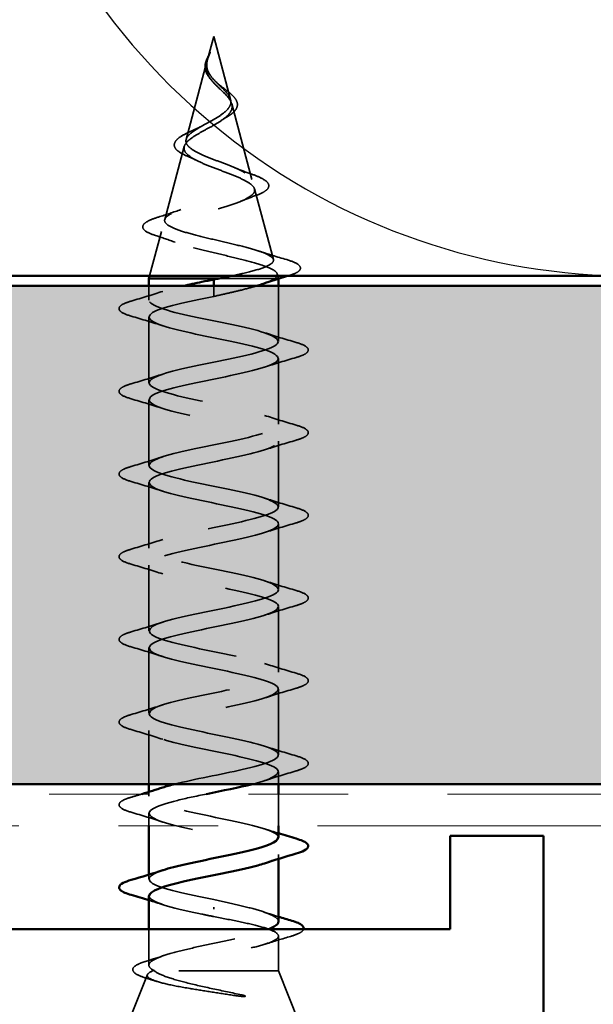
# Model space of a CAD drawing. Units: inches. Extents: x 0.6 to 33.4, y 0.6 to 21.4.
# Drawn here: x 13.8 to 14.4, y 13.4 to 14.4 of the extents above; entities that cross this region are included whole.
import ezdxf

# ---------------------------------------------------------------- set-up
doc = ezdxf.new("R2010")
doc.units = ezdxf.units.IN
doc.header["$LTSCALE"] = 2
doc.header["$MEASUREMENT"] = 0
doc.linetypes.add('DASHED', pattern=[0.2067, 0.1654, -0.0413])
doc.linetypes.add('DOUBLE_DASH_CHAIN', pattern=[1.2403, 0.6614, -0.0827, 0.1654, -0.0827, 0.1654, -0.0827])
for name, color, linetype, lineweight in [('Hatch (ANSI)', 7, 'Continuous', 18), ('Hidden (ANSI)', 7, 'DASHED', 35), ('Sketch Geometry (ANSI)', 7, 'Continuous', 25), ('Symbol (ANSI)', 7, 'Continuous', 25), ('Visible (ANSI)', 7, 'Continuous', 50)]:
    doc.layers.add(name, color=color, linetype=linetype, lineweight=lineweight)
doc.styles.add('Note Text (ANSI)', font='tahoma.ttf')
doc.dimstyles.new('Default (ANSI)$7', dxfattribs={"dimscale": 2, "dimtxt": 0.12, "dimasz": 0.098425, "dimexe": 0.125, "dimexo": 0.0625, "dimgap": 0.031496, "dimtad": 0, "dimtih": 1, "dimtoh": 1, "dimrnd": 1e-08, "dimzin": 4, "dimdsep": 46, "dimtxsty": 'Note Text (ANSI)', "dimcen": 0.09, "dimdle": 0.393701, "dimclrd": 256, "dimclre": 256, "dimclrt": 256, "dimadec": 0, "dimazin": 1, "dimtfac": 1, "dimtofl": 0, "dimtmove": 0, "dimatfit": 3, "dimfxl": 1, "dimtolj": 1, "dimtzin": 4, "dimlwd": -1, "dimlwe": -1, "dimarcsym": 0})

msp = doc.modelspace()

# ---------------------------------------------------------------- hatches: boundary and pattern name
at = {"layer": 'Hatch (ANSI)', "true_color": 0x804000}
h = msp.add_hatch(dxfattribs=at)
h.set_pattern_fill('INSUL', color=36, scale=0.75, style=0)
h.paths.add_polyline_path([(24.52945, 13.64919), (1.68505, 13.64919), (1.68505, 14.14919), (24.52945, 14.14919)])

# ---------------------------------------------------------------- linework, layer by layer
at = {"layer": 'Hidden (ANSI)', "ltscale": 0.022741}
msp.add_line((14.02598, 14.39969), (14.01978, 14.37652), dxfattribs=at)
at = {"layer": 'Hidden (ANSI)', "ltscale": 0.062337}
msp.add_line((14.02598, 14.39969), (14.04292, 14.33636), dxfattribs=at)
at = {"layer": 'Hidden (ANSI)', "ltscale": 0.077103}
msp.add_line((14.01924, 14.37451), (13.9983, 14.2962), dxfattribs=at)
at = {"layer": 'Hidden (ANSI)', "ltscale": 0.074634}
msp.add_line((14.04413, 14.33184), (14.06441, 14.25603), dxfattribs=at)
at = {"layer": 'Hidden (ANSI)', "ltscale": 0.072171}
msp.add_line((13.99642, 14.28918), (13.97681, 14.21587), dxfattribs=at)
at = {"layer": 'Hidden (ANSI)', "ltscale": 0.069707}
msp.add_line((14.06696, 14.24651), (14.0859, 14.1757), dxfattribs=at)
at = {"layer": 'Hidden (ANSI)', "ltscale": 0.043922}
msp.add_line((13.97359, 14.20385), (13.96165, 14.15919), dxfattribs=at)
at = {"layer": 'Hidden (ANSI)', "ltscale": 0.071462}
msp.add_line((14.08746, 14.15669), (14.03143, 14.15669), dxfattribs=at)
at = {"layer": 'Hidden (ANSI)', "ltscale": 0.020374}
msp.add_line((14.09098, 14.15669), (14.08746, 14.15669), dxfattribs=at)
at = {"layer": 'Hidden (ANSI)', "ltscale": 0.004328}
msp.add_line((14.08978, 14.16119), (14.09098, 14.15669), dxfattribs=at)
at = {"layer": 'Hidden (ANSI)', "ltscale": 0.000252403}
msp.add_line((14.09098, 14.15632), (14.09098, 14.15669), dxfattribs=at)
at = {"layer": 'Hidden (ANSI)', "ltscale": 0.013471}
msp.add_line((13.96098, 14.13494), (13.96098, 14.14919), dxfattribs=at)
at = {"layer": 'Hidden (ANSI)', "ltscale": 0.00384}
msp.add_line((14.02598, 14.14816), (14.02598, 14.14919), dxfattribs=at)
at = {"layer": 'Hidden (ANSI)', "ltscale": 0.002412}
for p, q in [((14.02598, 14.14816), (14.02598, 14.14623)), ((14.02598, 13.52373), (14.02598, 13.52566))]:
    msp.add_line(p, q, dxfattribs=at)
at = {"layer": 'Hidden (ANSI)', "ltscale": 0.028664}
msp.add_line((14.02598, 14.13869), (14.02598, 14.14623), dxfattribs=at)
at = {"layer": 'Hidden (ANSI)', "ltscale": 0.052993}
msp.add_line((14.09098, 14.09344), (14.09098, 14.14919), dxfattribs=at)
at = {"layer": 'Hidden (ANSI)', "ltscale": 0.062755}
for p, q in [((13.96098, 14.05194), (13.96098, 14.11794)), ((14.09098, 14.01044), (14.09098, 14.07644)), ((13.96098, 13.96894), (13.96098, 14.03494)), ((14.09098, 13.92744), (14.09098, 13.99344)), ((13.96098, 13.88594), (13.96098, 13.95194)), ((14.09098, 13.84444), (14.09098, 13.91044)), ((13.96098, 13.80294), (13.96098, 13.86894)), ((14.09098, 13.76144), (14.09098, 13.82744)), ((13.96098, 13.71994), (13.96098, 13.78594)), ((14.09098, 13.67844), (14.09098, 13.74444))]:
    msp.add_line(p, q, dxfattribs=at)
at = {"layer": 'Hidden (ANSI)', "ltscale": 0.051089}
msp.add_line((13.96098, 13.64919), (13.96098, 13.70294), dxfattribs=at)
at = {"layer": 'Hidden (ANSI)', "ltscale": 0.011566}
msp.add_line((14.09098, 13.64919), (14.09098, 13.66144), dxfattribs=at)
at = {"layer": 'Hidden (ANSI)', "ltscale": 0.004078}
for p, q in [((13.96098, 13.63694), (13.96098, 13.64133)), ((14.09098, 13.57406), (14.09098, 13.57844)), ((13.96098, 13.55394), (13.96098, 13.55833))]:
    msp.add_line(p, q, dxfattribs=at)
at = {"layer": 'Hidden (ANSI)', "ltscale": 0.030375}
msp.add_line((14.09098, 13.60719), (14.09098, 13.63919), dxfattribs=at)
at = {"layer": 'Hidden (ANSI)', "ltscale": 0.012042}
msp.add_line((13.96098, 13.60719), (13.96098, 13.61994), dxfattribs=at)
at = {"layer": 'Hidden (ANSI)', "ltscale": 0.034236}
msp.add_line((13.96098, 13.46739), (13.96098, 13.50344), dxfattribs=at)
at = {"layer": 'Hidden (ANSI)', "ltscale": 0.03317}
msp.add_line((14.09098, 13.46169), (14.09098, 13.49663), dxfattribs=at)
at = {"layer": 'Hidden (ANSI)', "ltscale": 0.173517}
msp.add_line((14.09098, 13.46169), (13.96464, 13.46169), dxfattribs=at)
at = {"layer": 'Hidden (ANSI)', "ltscale": 0.053296}
msp.add_line((14.09098, 13.46169), (14.11195, 13.40969), dxfattribs=at)
at = {"layer": 'Hidden (ANSI)', "ltscale": 0.049393}
msp.add_line((13.95945, 13.45789), (13.94001, 13.40969), dxfattribs=at)
at = {"layer": 'Hidden (ANSI)', "ltscale": 0.013566}
msp.add_open_spline([(14.01746, 14.37146), (14.01776, 14.37341), (14.01845, 14.37543), (14.02024, 14.37947), (14.02134, 14.38154), (14.02239, 14.38362)], degree=3, knots=[0, 0, 0, 0, 0.0184755, 0.0184755, 0.03628271, 0.03628271, 0.03628271, 0.03628271], dxfattribs=at)
at = {"layer": 'Hidden (ANSI)', "ltscale": 0.014821}
msp.add_open_spline([(14.02087, 14.37989), (14.02147, 14.38154), (14.02202, 14.38282), (14.02231, 14.38347), (14.02237, 14.38359), (14.02242, 14.38369), (14.02243, 14.38371), (14.02245, 14.38374), (14.02246, 14.38375), (14.02246, 14.38376), (14.02247, 14.38376), (14.02247, 14.38376), (14.02247, 14.38376), (14.02247, 14.38376), (14.02247, 14.38376), (14.02247, 14.38376), (14.02247, 14.38376), (14.02247, 14.38375), (14.02247, 14.38375), (14.02247, 14.38375), (14.02247, 14.38374), (14.02247, 14.38372), (14.02246, 14.3837), (14.02243, 14.38357), (14.02236, 14.38335), (14.02222, 14.38295), (14.02207, 14.38255), (14.02168, 14.38151), (14.02145, 14.38091), (14.02035, 14.37803), (14.01951, 14.37578), (14.01899, 14.3735)], degree=3, knots=[0, 0, 0, 0, 0.0139701, 0.0139701, 0.016358, 0.016358, 0.0171264, 0.0171264, 0.0175998, 0.0175998, 0.017736, 0.017736, 0.0178181, 0.0178181, 0.0178858, 0.0178858, 0.0179589, 0.0179589, 0.0180763, 0.0180763, 0.018337, 0.018337, 0.019161, 0.019161, 0.0243992, 0.0243992, 0.0449932, 0.0449932, 0.072131, 0.072131, 0.1773839, 0.1773839, 0.1773839, 0.1773839], dxfattribs=at)
at = {"layer": 'Hidden (ANSI)', "ltscale": 0.018237}
msp.add_open_spline([(14.02288, 14.35681), (14.02112, 14.35877), (14.01963, 14.36087), (14.01776, 14.36497), (14.01729, 14.36701), (14.01727, 14.36984), (14.01733, 14.37065), (14.01746, 14.37146)], degree=3, knots=[0, 0, 0, 0, 0.02144969, 0.02144969, 0.04102312, 0.04102312, 0.04869309, 0.04869309, 0.04869309, 0.04869309], dxfattribs=at)
at = {"layer": 'Hidden (ANSI)', "ltscale": 0.089656}
msp.add_open_spline([(14.01849, 14.37024), (14.01828, 14.36743), (14.01871, 14.3648), (14.02089, 14.35957), (14.02257, 14.35712), (14.02672, 14.35224), (14.0291, 14.34993), (14.03396, 14.34529), (14.03632, 14.34307), (14.04044, 14.33863), (14.0421, 14.33648), (14.04425, 14.33217), (14.04468, 14.33009), (14.04411, 14.32589), (14.04308, 14.32385), (14.03978, 14.31988), (14.03761, 14.31802), (14.03232, 14.31423), (14.02923, 14.31236), (14.02598, 14.31051)], degree=3, knots=[0, 0, 0, 0, 0.0254212, 0.0254212, 0.050616, 0.050616, 0.0759961, 0.0759961, 0.1018445, 0.1018445, 0.1283557, 0.1283557, 0.1556669, 0.1556669, 0.1838774, 0.1838774, 0.2109707, 0.2109707, 0.2393812, 0.2393812, 0.2393812, 0.2393812], dxfattribs=at)
at = {"layer": 'Hidden (ANSI)', "ltscale": 0.003543}
msp.add_open_spline([(14.01899, 14.3735), (14.01887, 14.37297), (14.01877, 14.37245), (14.0186, 14.37136), (14.01853, 14.3708), (14.01849, 14.37024)], degree=3, knots=[0, 0, 0, 0, 0.004657797, 0.004657797, 0.00972162, 0.00972162, 0.00972162, 0.00972162], dxfattribs=at)
at = {"layer": 'Hidden (ANSI)', "ltscale": 0.083957}
msp.add_open_spline([(14.02598, 14.31628), (14.02916, 14.3181), (14.03217, 14.31994), (14.0373, 14.3237), (14.03937, 14.32557), (14.04227, 14.32938), (14.04308, 14.33128), (14.04337, 14.33516), (14.04289, 14.33709), (14.04078, 14.34106), (14.03922, 14.34303), (14.03544, 14.3471), (14.0333, 14.34913), (14.02894, 14.35334), (14.02681, 14.35543), (14.02308, 14.35981), (14.02156, 14.36199), (14.01991, 14.36565), (14.01949, 14.36701), (14.01901, 14.36975), (14.01896, 14.37111), (14.01906, 14.37251)], degree=3, knots=[0, 0, 0, 0, 0.0281855, 0.0281855, 0.0553562, 0.0553562, 0.0815558, 0.0815558, 0.1068402, 0.1068402, 0.1312819, 0.1312819, 0.1549776, 0.1549776, 0.1780585, 0.1780585, 0.2007077, 0.2007077, 0.2138949, 0.2138949, 0.226602, 0.226602, 0.226602, 0.226602], dxfattribs=at)
at = {"layer": 'Hidden (ANSI)', "ltscale": 0.007962}
msp.add_open_spline([(14.01906, 14.37251), (14.01914, 14.37351), (14.01931, 14.37453), (14.01987, 14.37698), (14.02033, 14.37842), (14.02087, 14.37989)], degree=3, knots=[0, 0, 0, 0, 0.00904642, 0.00904642, 0.02157431, 0.02157431, 0.02157431, 0.02157431], dxfattribs=at)
at = {"layer": 'Hidden (ANSI)', "ltscale": 0.001758}
msp.add_open_spline([(14.0236, 14.35595), (14.02338, 14.35624), (14.02313, 14.35653), (14.02288, 14.35681)], degree=3, dxfattribs=at)
at = {"layer": 'Hidden (ANSI)', "ltscale": 0.004115}
msp.add_open_spline([(14.02923, 14.35307), (14.02988, 14.35243), (14.03061, 14.3518), (14.03141, 14.35118)], degree=3, dxfattribs=at)
at = {"layer": 'Hidden (ANSI)', "ltscale": 0.060473}
msp.add_open_spline([(14.03141, 14.35118), (14.03346, 14.34959), (14.03557, 14.34804), (14.03953, 14.34502), (14.04142, 14.34353), (14.04481, 14.34053), (14.0463, 14.33899), (14.04861, 14.33589), (14.04939, 14.33428), (14.04999, 14.33104), (14.04977, 14.32937), (14.04834, 14.32625), (14.04718, 14.32477), (14.04483, 14.32259), (14.04388, 14.32182), (14.04156, 14.32014), (14.04012, 14.31924), (14.03858, 14.31835)], degree=3, knots=[0, 0, 0, 0, 0.0197555, 0.0197555, 0.0398867, 0.0398867, 0.0616204, 0.0616204, 0.0848879, 0.0848879, 0.108852, 0.108852, 0.1321145, 0.1321145, 0.1450771, 0.1450771, 0.1610124, 0.1610124, 0.1610124, 0.1610124], dxfattribs=at)
at = {"layer": 'Hidden (ANSI)', "ltscale": 0.531789}
msp.add_open_spline([(14.04373, 14.15919), (14.04777, 14.16004), (14.05166, 14.16089), (14.06255, 14.16343), (14.06884, 14.16511), (14.07871, 14.16849), (14.08226, 14.17017), (14.08614, 14.17356), (14.08651, 14.17524), (14.08407, 14.17863), (14.08134, 14.18031), (14.07319, 14.18371), (14.06792, 14.18539), (14.05558, 14.18879), (14.04868, 14.19047), (14.03424, 14.19387), (14.02685, 14.19556), (14.01263, 14.19896), (14.00593, 14.20065), (13.99413, 14.20406), (13.98912, 14.20575), (13.98147, 14.20916), (13.97885, 14.21085), (13.97633, 14.21427), (13.9764, 14.21596), (13.97916, 14.21938), (13.98177, 14.22108), (13.98911, 14.22451), (13.99372, 14.2262), (14.00426, 14.22964), (14.01004, 14.23134), (14.02194, 14.23478), (14.02791, 14.23648), (14.03921, 14.23993), (14.04442, 14.24163), (14.05336, 14.24509), (14.05702, 14.2468), (14.06229, 14.25026), (14.0639, 14.25197), (14.06488, 14.25545), (14.0643, 14.25716), (14.06109, 14.26065), (14.05855, 14.26237), (14.05192, 14.26586), (14.04796, 14.26759), (14.03923, 14.27109), (14.03459, 14.27283), (14.02534, 14.27635), (14.02083, 14.27809), (14.01263, 14.28162), (14.00901, 14.28337), (14.00317, 14.28692), (14.00098, 14.28868), (13.99832, 14.29225), (13.99783, 14.29402), (13.99858, 14.29761), (13.99975, 14.29939), (14.00351, 14.30301), (14.006, 14.3048), (14.01151, 14.30824), (14.01433, 14.30983), (14.02017, 14.31304), (14.02312, 14.31464), (14.02598, 14.31628)], degree=3, knots=[0.032895, 0.032895, 0.032895, 0.032895, 0.066246, 0.066246, 0.131227, 0.131227, 0.194944, 0.194944, 0.257398, 0.257398, 0.318591, 0.318591, 0.378522, 0.378522, 0.437194, 0.437194, 0.494607, 0.494607, 0.550763, 0.550763, 0.605663, 0.605663, 0.659308, 0.659308, 0.711702, 0.711702, 0.762845, 0.762845, 0.81274, 0.81274, 0.86139, 0.86139, 0.908797, 0.908797, 0.954964, 0.954964, 0.999896, 0.999896, 1.043597, 1.043597, 1.08607, 1.08607, 1.127321, 1.127321, 1.167356, 1.167356, 1.206182, 1.206182, 1.243806, 1.243806, 1.280237, 1.280237, 1.315486, 1.315486, 1.349566, 1.349566, 1.382489, 1.382489, 1.414274, 1.414274, 1.441254, 1.441254, 1.467158, 1.467158, 1.467158, 1.467158], dxfattribs=at)
at = {"layer": 'Hidden (ANSI)', "ltscale": 0.006235}
msp.add_open_spline([(14.03858, 14.31835), (14.03706, 14.31747), (14.03562, 14.31658), (14.03431, 14.31566)], degree=3, dxfattribs=at)
at = {"layer": 'Hidden (ANSI)', "ltscale": 0.504207}
msp.add_open_spline([(14.02598, 14.31051), (14.02242, 14.30848), (14.01875, 14.30652), (14.01161, 14.30259), (14.00825, 14.30065), (14.00244, 14.29675), (14.0001, 14.29484), (13.99688, 14.29098), (13.9961, 14.28908), (13.99632, 14.28524), (13.99738, 14.28336), (14.00128, 14.27955), (14.00412, 14.27768), (14.01125, 14.27389), (14.01549, 14.27203), (14.02477, 14.26827), (14.02974, 14.26641), (14.03966, 14.26267), (14.0445, 14.26082), (14.05332, 14.25709), (14.05717, 14.25525), (14.06325, 14.25153), (14.06536, 14.2497), (14.06745, 14.24599), (14.06734, 14.24416), (14.06482, 14.24047), (14.06238, 14.23865), (14.05539, 14.23496), (14.05088, 14.23314), (14.04036, 14.22947), (14.03442, 14.22766), (14.02193, 14.22399), (14.0155, 14.22218), (14.00304, 14.21852), (13.99717, 14.21671), (13.98683, 14.21306), (13.98252, 14.21126), (13.97615, 14.20761), (13.97421, 14.20581), (13.97306, 14.20217), (13.97394, 14.20037), (13.97849, 14.19674), (13.98218, 14.19494), (13.99196, 14.19131), (13.998, 14.18952), (14.01167, 14.1859), (14.01918, 14.1841), (14.0347, 14.18048), (14.04254, 14.17869), (14.05746, 14.17508), (14.06436, 14.17329), (14.07624, 14.16968), (14.08105, 14.16789), (14.08739, 14.16452), (14.08918, 14.16296), (14.09026, 14.15981), (14.08949, 14.15825), (14.08746, 14.15669)], degree=3, knots=[0, 0, 0, 0, 0.031531, 0.031531, 0.06418, 0.06418, 0.097979, 0.097979, 0.132949, 0.132949, 0.169112, 0.169112, 0.206483, 0.206483, 0.245078, 0.245078, 0.284906, 0.284906, 0.32598, 0.32598, 0.368307, 0.368307, 0.411896, 0.411896, 0.456752, 0.456752, 0.502882, 0.502882, 0.550291, 0.550291, 0.598982, 0.598982, 0.648961, 0.648961, 0.700231, 0.700231, 0.752794, 0.752794, 0.806655, 0.806655, 0.861814, 0.861814, 0.918275, 0.918275, 0.976039, 0.976039, 1.035109, 1.035109, 1.095486, 1.095486, 1.157171, 1.157171, 1.220166, 1.220166, 1.276152, 1.276152, 1.333184, 1.333184, 1.333184, 1.333184], dxfattribs=at)
at = {"layer": 'Hidden (ANSI)', "ltscale": 0.073601}
msp.add_open_spline([(13.99976, 14.27936), (13.99616, 14.28088), (13.99312, 14.28246), (13.98868, 14.28569), (13.98716, 14.28741), (13.98613, 14.29104), (13.98657, 14.29289), (13.98884, 14.29604), (13.99049, 14.29748), (13.99501, 14.30051), (13.99809, 14.30215), (14.00302, 14.30447), (14.00454, 14.30515), (14.00611, 14.30584)], degree=3, knots=[0, 0, 0, 0, 0.0394933, 0.0394933, 0.0782547, 0.0782547, 0.1144604, 0.1144604, 0.1460829, 0.1460829, 0.1813284, 0.1813284, 0.195721, 0.195721, 0.195721, 0.195721], dxfattribs=at)
at = {"layer": 'Hidden (ANSI)', "ltscale": 0.010901}
msp.add_open_spline([(14.00611, 14.30584), (14.00926, 14.30722), (14.01227, 14.30866), (14.01497, 14.31017)], degree=3, dxfattribs=at)
at = {"layer": 'Hidden (ANSI)', "ltscale": 0.010974}
msp.add_open_spline([(14.00902, 14.2751), (14.00611, 14.27657), (14.00299, 14.27799), (13.99976, 14.27936)], degree=3, dxfattribs=at)
at = {"layer": 'Hidden (ANSI)', "ltscale": 0.017258}
msp.add_open_spline([(14.04739, 14.26778), (14.05245, 14.26563), (14.05788, 14.26361), (14.06342, 14.26168)], degree=3, dxfattribs=at)
at = {"layer": 'Hidden (ANSI)', "ltscale": 0.081682}
msp.add_open_spline([(14.06342, 14.26168), (14.06768, 14.2602), (14.07135, 14.25871), (14.07702, 14.25578), (14.07909, 14.25431), (14.08156, 14.25103), (14.0817, 14.24897), (14.07972, 14.24584), (14.07815, 14.24458), (14.07388, 14.24216), (14.07114, 14.24098), (14.06791, 14.23983)], degree=3, knots=[0, 0, 0, 0, 0.0447943, 0.0447943, 0.0898822, 0.0898822, 0.1380088, 0.1380088, 0.1776626, 0.1776626, 0.2172811, 0.2172811, 0.2172811, 0.2172811], dxfattribs=at)
at = {"layer": 'Hidden (ANSI)', "ltscale": 0.01577}
msp.add_open_spline([(14.06791, 14.23983), (14.0629, 14.23803), (14.05799, 14.23617), (14.05332, 14.23422)], degree=3, dxfattribs=at)
at = {"layer": 'Hidden (ANSI)', "ltscale": 0.023076}
msp.add_open_spline([(13.97051, 14.21836), (13.97815, 14.22075), (13.98573, 14.22323), (13.99301, 14.22587)], degree=3, dxfattribs=at)
at = {"layer": 'Hidden (ANSI)', "ltscale": 0.086567}
msp.add_open_spline([(13.96748, 14.19985), (13.96288, 14.20134), (13.9594, 14.20285), (13.95506, 14.20612), (13.95413, 14.20837), (13.95601, 14.21184), (13.95775, 14.21313), (13.96285, 14.21574), (13.96631, 14.21705), (13.97051, 14.21836)], degree=3, knots=[0, 0, 0, 0, 0.0637684, 0.0637684, 0.1276822, 0.1276822, 0.1785482, 0.1785482, 0.2301643, 0.2301643, 0.2301643, 0.2301643], dxfattribs=at)
at = {"layer": 'Hidden (ANSI)', "ltscale": 0.020481}
msp.add_open_spline([(13.98728, 14.19305), (13.98085, 14.19541), (13.9742, 14.19767), (13.96748, 14.19985)], degree=3, dxfattribs=at)
at = {"layer": 'Hidden (ANSI)', "ltscale": 0.028509}
msp.add_open_spline([(14.0709, 14.18435), (14.0802, 14.18128), (14.08972, 14.17839), (14.09928, 14.17558)], degree=3, dxfattribs=at)
at = {"layer": 'Hidden (ANSI)', "ltscale": 0.089635}
msp.add_open_spline([(14.09928, 14.17558), (14.10429, 14.1741), (14.10804, 14.17264), (14.11274, 14.16952), (14.11379, 14.16727), (14.11167, 14.16387), (14.1097, 14.16268), (14.10528, 14.16082), (14.10343, 14.16017), (14.10132, 14.15953)], degree=3, knots=[0, 0, 0, 0, 0.071647, 0.071647, 0.14483, 0.14483, 0.2053324, 0.2053324, 0.2384381, 0.2384381, 0.2384381, 0.2384381], dxfattribs=at)
at = {"layer": 'Hidden (ANSI)', "ltscale": 0.024236}
msp.add_open_spline([(14.08746, 14.15669), (14.08475, 14.15483), (14.08055, 14.15299), (14.07509, 14.15112)], degree=3, dxfattribs=at)
at = {"layer": 'Hidden (ANSI)', "ltscale": 0.000995846}
msp.add_open_spline([(14.10132, 14.15953), (14.10096, 14.15942), (14.1006, 14.15931), (14.10023, 14.15919)], degree=3, dxfattribs=at)
at = {"layer": 'Hidden (ANSI)', "ltscale": 0.031888}
for points in [[(13.9432, 14.134), (13.95389, 14.13713), (13.96455, 14.14036), (13.97496, 14.14377)], [(13.97496, 14.10912), (13.96455, 14.11253), (13.95389, 14.11576), (13.9432, 14.11889)], [(14.077, 14.10227), (14.08741, 14.09886), (14.09807, 14.09563), (14.10876, 14.0925)], [(14.10876, 14.07739), (14.09807, 14.07426), (14.08741, 14.07103), (14.077, 14.06762)], [(13.9432, 14.051), (13.95389, 14.05413), (13.96455, 14.05736), (13.97496, 14.06077)], [(13.97496, 14.02612), (13.96455, 14.02953), (13.95389, 14.03276), (13.9432, 14.03589)], [(14.077, 14.01927), (14.08741, 14.01586), (14.09807, 14.01263), (14.10876, 14.0095)], [(14.10876, 13.99439), (14.09807, 13.99126), (14.08741, 13.98803), (14.077, 13.98462)], [(13.9432, 13.968), (13.95389, 13.97113), (13.96455, 13.97436), (13.97496, 13.97777)], [(13.97496, 13.94312), (13.96455, 13.94653), (13.95389, 13.94976), (13.9432, 13.95289)], [(14.077, 13.93627), (14.08741, 13.93286), (14.09807, 13.92963), (14.10876, 13.9265)], [(14.10876, 13.91139), (14.09807, 13.90826), (14.08741, 13.90503), (14.077, 13.90162)], [(13.9432, 13.885), (13.95389, 13.88813), (13.96455, 13.89136), (13.97496, 13.89477)], [(13.97496, 13.86012), (13.96455, 13.86353), (13.95389, 13.86676), (13.9432, 13.86989)], [(14.077, 13.85327), (14.08741, 13.84986), (14.09807, 13.84663), (14.10876, 13.8435)], [(14.10876, 13.82839), (14.09807, 13.82526), (14.08741, 13.82203), (14.077, 13.81862)], [(13.9432, 13.802), (13.95389, 13.80513), (13.96455, 13.80836), (13.97496, 13.81177)], [(13.97496, 13.77712), (13.96455, 13.78053), (13.95389, 13.78376), (13.9432, 13.78689)], [(14.077, 13.77027), (14.08741, 13.76686), (14.09807, 13.76363), (14.10876, 13.7605)], [(14.10876, 13.74539), (14.09807, 13.74226), (14.08741, 13.73903), (14.077, 13.73562)], [(13.9432, 13.719), (13.95389, 13.72213), (13.96455, 13.72536), (13.97496, 13.72877)], [(13.97496, 13.69412), (13.96455, 13.69753), (13.95389, 13.70076), (13.9432, 13.70389)], [(14.077, 13.68727), (14.08741, 13.68386), (14.09807, 13.68063), (14.10876, 13.6775)], [(14.10876, 13.66239), (14.09807, 13.65926), (14.08741, 13.65603), (14.077, 13.65262)], [(13.97496, 13.61112), (13.96455, 13.61453), (13.95389, 13.61776), (13.9432, 13.62089)]]:
    msp.add_open_spline(points, degree=3, dxfattribs=at)
at = {"layer": 'Hidden (ANSI)', "ltscale": 1.009213}
msp.add_open_spline([(13.987, 13.64919), (14.00615, 13.65404), (14.03329, 13.65889), (14.05469, 13.66374), (14.0787, 13.66918), (14.09375, 13.67462), (14.0905, 13.68005), (14.08724, 13.68549), (14.06592, 13.69093), (14.03976, 13.69637), (14.0136, 13.70181), (13.98451, 13.70725), (13.97054, 13.71269), (13.95657, 13.71813), (13.95873, 13.72357), (13.97569, 13.72901), (13.99265, 13.73445), (14.02317, 13.73989), (14.04831, 13.74533), (14.07344, 13.75077), (14.09138, 13.7562), (14.09097, 13.76164), (14.09057, 13.76708), (14.07185, 13.77252), (14.04645, 13.77796), (14.02105, 13.7834), (13.99079, 13.78884), (13.97447, 13.79428), (13.95815, 13.79972), (13.95693, 13.80516), (13.97159, 13.8106), (13.98624, 13.81604), (14.0157, 13.82148), (14.04167, 13.82692), (14.06765, 13.83235), (14.08826, 13.83779), (14.09071, 13.84323), (14.09316, 13.84867), (14.07727, 13.85411), (14.05291, 13.85955), (14.02855, 13.86499), (13.99748, 13.87043), (13.97899, 13.87587), (13.9605, 13.88131), (13.95592, 13.88675), (13.9681, 13.89219), (13.98029, 13.89763), (14.00835, 13.90307), (14.03486, 13.9085), (14.06137, 13.91394), (14.08443, 13.91938), (14.0897, 13.92482), (14.09498, 13.93026), (14.0821, 13.9357), (14.05906, 13.94114), (14.03603, 13.94658), (14.00449, 13.95202), (13.98404, 13.95746), (13.9636, 13.9629), (13.95571, 13.96834), (13.96528, 13.97378), (13.97485, 13.97922), (14.00119, 13.98465), (14.02795, 13.99009), (14.0547, 13.99553), (14.07993, 14.00097), (14.08798, 14.00641), (14.09602, 14.01185), (14.0863, 14.01729), (14.06484, 14.02273), (14.04339, 14.02817), (14.01175, 14.03361), (13.98958, 14.03905), (13.9674, 14.04449), (13.95629, 14.04993), (13.96315, 14.05537), (13.97, 14.0608), (13.99432, 14.06624), (14.02101, 14.07168), (14.0477, 14.07712), (14.07482, 14.08256), (14.08554, 14.088), (14.09626, 14.09344), (14.0898, 14.09888), (14.07017, 14.10432), (14.05055, 14.10976), (14.01917, 14.1152), (13.99552, 14.12064), (13.97188, 14.12608), (13.95768, 14.13151), (13.96173, 14.13695), (13.96477, 14.14103), (13.97793, 14.14511), (13.99542, 14.14919)], degree=3, knots=[8.781319, 8.781319, 8.781319, 8.781319, 9.882216, 9.882216, 9.882216, 11.117493, 11.117493, 11.117493, 12.352769, 12.352769, 12.352769, 13.588046, 13.588046, 13.588046, 14.823323, 14.823323, 14.823323, 16.0586, 16.0586, 16.0586, 17.293877, 17.293877, 17.293877, 18.529154, 18.529154, 18.529154, 19.764431, 19.764431, 19.764431, 20.999708, 20.999708, 20.999708, 22.234985, 22.234985, 22.234985, 23.470262, 23.470262, 23.470262, 24.705539, 24.705539, 24.705539, 25.940816, 25.940816, 25.940816, 27.176093, 27.176093, 27.176093, 28.41137, 28.41137, 28.41137, 29.646647, 29.646647, 29.646647, 30.881924, 30.881924, 30.881924, 32.117201, 32.117201, 32.117201, 33.352478, 33.352478, 33.352478, 34.587754, 34.587754, 34.587754, 35.823031, 35.823031, 35.823031, 37.058308, 37.058308, 37.058308, 38.293585, 38.293585, 38.293585, 39.528862, 39.528862, 39.528862, 40.764139, 40.764139, 40.764139, 41.999416, 41.999416, 41.999416, 43.234693, 43.234693, 43.234693, 44.46997, 44.46997, 44.46997, 45.705247, 45.705247, 45.705247, 46.631833, 46.631833, 46.631833, 46.631833], dxfattribs=at)
at = {"layer": 'Hidden (ANSI)', "ltscale": 0.045781}
msp.add_open_spline([(14.06901, 14.14919), (14.06444, 14.14783), (14.05932, 14.14648), (14.04945, 14.14404), (14.04491, 14.14297), (14.03555, 14.14083), (14.03077, 14.13976), (14.02598, 14.13869)], degree=3, knots=[0.0876761, 0.0876761, 0.0876761, 0.0876761, 0.1354447, 0.1354447, 0.1728709, 0.1728709, 0.210297, 0.210297, 0.210297, 0.210297], dxfattribs=at)
at = {"layer": 'Hidden (ANSI)', "ltscale": 0.090851}
for points in [[(13.9432, 14.11889), (13.93813, 14.12038), (13.93457, 14.12184), (13.93162, 14.12436), (13.93097, 14.12536), (13.93101, 14.12832), (13.93263, 14.12971), (13.93711, 14.13201), (13.93983, 14.13301), (13.9432, 14.134)], [(14.10876, 14.0925), (14.11383, 14.09101), (14.11739, 14.08955), (14.12034, 14.08703), (14.121, 14.08602), (14.12095, 14.08307), (14.11933, 14.08167), (14.11485, 14.07938), (14.11214, 14.07838), (14.10876, 14.07739)], [(13.9432, 14.03589), (13.93813, 14.03738), (13.93457, 14.03884), (13.93162, 14.04136), (13.93097, 14.04236), (13.93101, 14.04532), (13.93263, 14.04671), (13.93711, 14.04901), (13.93983, 14.05001), (13.9432, 14.051)], [(14.10876, 14.0095), (14.11383, 14.00801), (14.11739, 14.00655), (14.12034, 14.00403), (14.121, 14.00302), (14.12095, 14.00007), (14.11933, 13.99867), (14.11485, 13.99638), (14.11214, 13.99538), (14.10876, 13.99439)], [(13.9432, 13.95289), (13.93813, 13.95438), (13.93457, 13.95584), (13.93162, 13.95836), (13.93097, 13.95936), (13.93101, 13.96232), (13.93263, 13.96371), (13.93711, 13.96601), (13.93983, 13.96701), (13.9432, 13.968)], [(14.10876, 13.9265), (14.11383, 13.92501), (14.11739, 13.92355), (14.12034, 13.92103), (14.121, 13.92002), (14.12095, 13.91707), (14.11933, 13.91567), (14.11485, 13.91338), (14.11214, 13.91238), (14.10876, 13.91139)], [(13.9432, 13.86989), (13.93813, 13.87138), (13.93457, 13.87284), (13.93162, 13.87536), (13.93097, 13.87636), (13.93101, 13.87932), (13.93263, 13.88071), (13.93711, 13.88301), (13.93983, 13.88401), (13.9432, 13.885)], [(14.10876, 13.8435), (14.11383, 13.84201), (14.11739, 13.84055), (14.12034, 13.83803), (14.121, 13.83702), (14.12095, 13.83407), (14.11933, 13.83267), (14.11485, 13.83038), (14.11214, 13.82938), (14.10876, 13.82839)], [(13.9432, 13.78689), (13.93813, 13.78838), (13.93457, 13.78984), (13.93162, 13.79236), (13.93097, 13.79336), (13.93101, 13.79632), (13.93263, 13.79771), (13.93711, 13.80001), (13.93983, 13.80101), (13.9432, 13.802)], [(14.10876, 13.7605), (14.11383, 13.75901), (14.11739, 13.75755), (14.12034, 13.75503), (14.121, 13.75402), (14.12095, 13.75107), (14.11933, 13.74967), (14.11485, 13.74738), (14.11214, 13.74638), (14.10876, 13.74539)], [(13.9432, 13.70389), (13.93813, 13.70538), (13.93457, 13.70684), (13.93162, 13.70936), (13.93097, 13.71036), (13.93101, 13.71332), (13.93263, 13.71471), (13.93711, 13.71701), (13.93983, 13.71801), (13.9432, 13.719)], [(14.10876, 13.6775), (14.11383, 13.67601), (14.11739, 13.67455), (14.12034, 13.67203), (14.121, 13.67102), (14.12095, 13.66807), (14.11933, 13.66667), (14.11485, 13.66438), (14.11214, 13.66338), (14.10876, 13.66239)], [(13.9432, 13.62089), (13.93813, 13.62238), (13.93457, 13.62384), (13.93162, 13.62636), (13.93097, 13.62736), (13.93101, 13.63032), (13.93263, 13.63171), (13.93711, 13.63401), (13.93983, 13.63501), (13.9432, 13.636)]]:
    msp.add_open_spline(points, degree=3, knots=[0, 0, 0, 0, 0.0806821, 0.0806821, 0.121378, 0.121378, 0.1881144, 0.1881144, 0.2418497, 0.2418497, 0.2418497, 0.2418497], dxfattribs=at)
at = {"layer": 'Hidden (ANSI)', "ltscale": 1.185618}
msp.add_open_spline([(14.02598, 14.13869), (13.99922, 14.13326), (13.97342, 14.12782), (13.96461, 14.12238), (13.95579, 14.11694), (13.9646, 14.1115), (13.98556, 14.10606), (14.00653, 14.10062), (14.03813, 14.09518), (14.06074, 14.08974), (14.08336, 14.0843), (14.09536, 14.07886), (14.08929, 14.07342), (14.08322, 14.06798), (14.05952, 14.06254), (14.03291, 14.05711), (14.0063, 14.05167), (13.97869, 14.04623), (13.96724, 14.04079), (13.95578, 14.03535), (13.9613, 14.02991), (13.98037, 14.02447), (13.99944, 14.01903), (14.03068, 14.01359), (14.05469, 14.00815), (14.0787, 14.00271), (14.09375, 13.99727), (14.0905, 13.99183), (14.08724, 13.98639), (14.06592, 13.98096), (14.03976, 13.97552), (14.0136, 13.97008), (13.98451, 13.96464), (13.97054, 13.9592), (13.95657, 13.95376), (13.95873, 13.94832), (13.97569, 13.94288), (13.99265, 13.93744), (14.02317, 13.932), (14.04831, 13.92656), (14.07344, 13.92112), (14.09138, 13.91568), (14.09097, 13.91024), (14.09057, 13.90481), (14.07185, 13.89937), (14.04645, 13.89393), (14.02105, 13.88849), (13.99079, 13.88305), (13.97447, 13.87761), (13.95815, 13.87217), (13.95693, 13.86673), (13.97159, 13.86129), (13.98624, 13.85585), (14.0157, 13.85041), (14.04167, 13.84497), (14.06765, 13.83953), (14.08826, 13.83409), (14.09071, 13.82866), (14.09316, 13.82322), (14.07727, 13.81778), (14.05291, 13.81234), (14.02855, 13.8069), (13.99748, 13.80146), (13.97899, 13.79602), (13.9605, 13.79058), (13.95592, 13.78514), (13.9681, 13.7797), (13.98029, 13.77426), (14.00835, 13.76882), (14.03486, 13.76338), (14.06137, 13.75794), (14.08443, 13.75251), (14.0897, 13.74707), (14.09498, 13.74163), (14.0821, 13.73619), (14.05906, 13.73075), (14.03603, 13.72531), (14.00449, 13.71987), (13.98404, 13.71443), (13.9636, 13.70899), (13.95571, 13.70355), (13.96528, 13.69811), (13.97485, 13.69267), (14.00119, 13.68723), (14.02795, 13.68179), (14.0547, 13.67636), (14.07993, 13.67092), (14.08798, 13.66548), (14.096, 13.66005), (14.08634, 13.65462), (14.06498, 13.64919)], degree=3, knots=[-47.12389, -47.12389, -47.12389, -47.12389, -45.888613, -45.888613, -45.888613, -44.653336, -44.653336, -44.653336, -43.418059, -43.418059, -43.418059, -42.182782, -42.182782, -42.182782, -40.947505, -40.947505, -40.947505, -39.712228, -39.712228, -39.712228, -38.476951, -38.476951, -38.476951, -37.241674, -37.241674, -37.241674, -36.006397, -36.006397, -36.006397, -34.77112, -34.77112, -34.77112, -33.535843, -33.535843, -33.535843, -32.300566, -32.300566, -32.300566, -31.06529, -31.06529, -31.06529, -29.830013, -29.830013, -29.830013, -28.594736, -28.594736, -28.594736, -27.359459, -27.359459, -27.359459, -26.124182, -26.124182, -26.124182, -24.888905, -24.888905, -24.888905, -23.653628, -23.653628, -23.653628, -22.418351, -22.418351, -22.418351, -21.183074, -21.183074, -21.183074, -19.947797, -19.947797, -19.947797, -18.71252, -18.71252, -18.71252, -17.477243, -17.477243, -17.477243, -16.241966, -16.241966, -16.241966, -15.006689, -15.006689, -15.006689, -13.771412, -13.771412, -13.771412, -12.536135, -12.536135, -12.536135, -11.300858, -11.300858, -11.300858, -10.068237, -10.068237, -10.068237, -10.068237], dxfattribs=at)
at = {"layer": 'Hidden (ANSI)', "ltscale": 0.010661}
msp.add_open_spline([(13.9432, 13.636), (13.9468, 13.63705), (13.95039, 13.63812), (13.95397, 13.63919)], degree=3, dxfattribs=at)
at = {"layer": 'Hidden (ANSI)', "ltscale": 0.331619}
msp.add_open_spline([(14.01862, 13.63919), (14.00828, 13.63708), (13.99821, 13.63496), (13.98958, 13.63284), (13.9674, 13.6274), (13.95629, 13.62196), (13.96315, 13.61652), (13.97, 13.61108), (13.99432, 13.60565), (14.02101, 13.60021), (14.0477, 13.59477), (14.07482, 13.58933), (14.08554, 13.58389), (14.09491, 13.57913), (14.09115, 13.57437), (14.07693, 13.56962)], degree=3, knots=[-9.311226, -9.311226, -9.311226, -9.311226, -8.830305, -8.830305, -8.830305, -7.595028, -7.595028, -7.595028, -6.359751, -6.359751, -6.359751, -5.124474, -5.124474, -5.124474, -4.044237, -4.044237, -4.044237, -4.044237], dxfattribs=at)
at = {"layer": 'Hidden (ANSI)', "ltscale": 0.23984}
msp.add_open_spline([(14.09085, 13.59544), (14.09092, 13.59645), (14.09041, 13.59746), (14.08929, 13.59847), (14.08322, 13.6039), (14.05952, 13.60934), (14.03291, 13.61478), (14.0063, 13.62022), (13.97869, 13.62566), (13.96724, 13.6311), (13.95694, 13.63599), (13.96036, 13.64088), (13.97501, 13.64577)], degree=3, knots=[4.712389, 4.712389, 4.712389, 4.712389, 4.941108, 4.941108, 4.941108, 6.176385, 6.176385, 6.176385, 7.411662, 7.411662, 7.411662, 8.522133, 8.522133, 8.522133, 8.522133], dxfattribs=at)
at = {"layer": 'Hidden (ANSI)', "ltscale": 0.014082}
for points in [[(14.077, 13.60427), (14.08162, 13.60276), (14.08629, 13.60128), (14.09098, 13.59983)], [(13.97496, 13.52812), (13.97034, 13.52963), (13.96568, 13.53111), (13.96098, 13.53256)]]:
    msp.add_open_spline(points, degree=3, dxfattribs=at)
at = {"layer": 'Hidden (ANSI)', "ltscale": 0.140924}
msp.add_open_spline([(14.02598, 13.53319), (13.99922, 13.53863), (13.97342, 13.54407), (13.96461, 13.54951), (13.95745, 13.55393), (13.96192, 13.55835), (13.97509, 13.56277)], degree=3, knots=[0, 0, 0, 0, 1.235277, 1.235277, 1.235277, 2.238948, 2.238948, 2.238948, 2.238948], dxfattribs=at)
at = {"layer": 'Hidden (ANSI)', "ltscale": 0.098869}
msp.add_open_spline([(13.96105, 13.53694), (13.96101, 13.53627), (13.96123, 13.5356), (13.96173, 13.53493), (13.96579, 13.5295), (13.98781, 13.52406), (14.01413, 13.51862), (14.01804, 13.51781), (14.02201, 13.517), (14.02598, 13.51619)], degree=3, knots=[-1.570796, -1.570796, -1.570796, -1.570796, -1.418643, -1.418643, -1.418643, -0.183366, -0.183366, -0.183366, 0, 0, 0, 0], dxfattribs=at)
at = {"layer": 'Hidden (ANSI)', "ltscale": 0.099355}
msp.add_open_spline([(14.09098, 13.51126), (14.09098, 13.51142), (14.09097, 13.51159), (14.09064, 13.51361), (14.08861, 13.51545), (14.08133, 13.51917), (14.07616, 13.52102), (14.06383, 13.5246), (14.05694, 13.52631), (14.04197, 13.52976), (14.03401, 13.53147), (14.02598, 13.53319)], degree=3, knots=[0.6013869, 0.6013869, 0.6013869, 0.6013869, 0.6073356, 0.6073356, 0.6748173, 0.6748173, 0.742299, 0.742299, 0.8048716, 0.8048716, 0.8674442, 0.8674442, 0.8674442, 0.8674442], dxfattribs=at)
at = {"layer": 'Hidden (ANSI)', "ltscale": 0.015282}
msp.add_open_spline([(14.07589, 13.52097), (14.08086, 13.5193), (14.0859, 13.51768), (14.09098, 13.51609)], degree=3, dxfattribs=at)
at = {"layer": 'Hidden (ANSI)', "ltscale": 0.275683}
msp.add_open_spline([(14.02598, 13.51619), (14.0346, 13.51454), (14.04313, 13.51291), (14.05903, 13.5096), (14.06624, 13.50797), (14.07834, 13.50467), (14.08311, 13.50303), (14.08952, 13.49973), (14.0911, 13.49809), (14.09084, 13.49479), (14.089, 13.49315), (14.0821, 13.48985), (14.07711, 13.48821), (14.06465, 13.48491), (14.0573, 13.48327), (14.0412, 13.47997), (14.03262, 13.47834), (14.01539, 13.47503), (14.00691, 13.4734), (13.99122, 13.47009), (13.98416, 13.46846), (13.97528, 13.46595), (13.9726, 13.4651), (13.96801, 13.4634), (13.96611, 13.46255), (13.96464, 13.46169)], degree=3, knots=[0, 0, 0, 0, 0.0668714, 0.0668714, 0.1337428, 0.1337428, 0.2006142, 0.2006142, 0.2674857, 0.2674857, 0.3343571, 0.3343571, 0.4012285, 0.4012285, 0.4680999, 0.4680999, 0.5349713, 0.5349713, 0.6018427, 0.6018427, 0.6687142, 0.6687142, 0.7032431, 0.7032431, 0.737772, 0.737772, 0.737772, 0.737772], dxfattribs=at)
at = {"layer": 'Hidden (ANSI)', "ltscale": 0.189202}
msp.add_open_spline([(13.96631, 13.46169), (13.96288, 13.46355), (13.96107, 13.4654), (13.9609, 13.46912), (13.96255, 13.47096), (13.96911, 13.47468), (13.97396, 13.47652), (13.98622, 13.48024), (13.99352, 13.48208), (14.00956, 13.4858), (14.01815, 13.48764), (14.03547, 13.49136), (14.04402, 13.49321), (14.05989, 13.49693), (14.06706, 13.49877), (14.07606, 13.50157), (14.07875, 13.50251), (14.08106, 13.50344)], degree=3, knots=[0, 0, 0, 0, 0.0674817, 0.0674817, 0.1349635, 0.1349635, 0.2024452, 0.2024452, 0.2699269, 0.2699269, 0.3374086, 0.3374086, 0.4048904, 0.4048904, 0.4723721, 0.4723721, 0.5065487, 0.5065487, 0.5065487, 0.5065487], dxfattribs=at)
at = {"layer": 'Hidden (ANSI)', "ltscale": 0.041768}
msp.add_open_spline([(14.11629, 13.50344), (14.11585, 13.50205), (14.11445, 13.5009), (14.11029, 13.49864), (14.1072, 13.49749), (14.10329, 13.49635)], degree=3, knots=[0.1287847, 0.1287847, 0.1287847, 0.1287847, 0.1816192, 0.1816192, 0.2400821, 0.2400821, 0.2400821, 0.2400821], dxfattribs=at)
at = {"layer": 'Hidden (ANSI)', "ltscale": 0.025203}
msp.add_open_spline([(14.10329, 13.49635), (14.09484, 13.49387), (14.08641, 13.49132), (14.07813, 13.48866)], degree=3, dxfattribs=at)
at = {"layer": 'Hidden (ANSI)', "ltscale": 0.088703}
msp.add_open_spline([(13.95878, 13.45421), (13.95388, 13.45569), (13.95015, 13.45717), (13.94538, 13.46029), (13.94416, 13.4624), (13.94581, 13.46597), (13.94763, 13.46723), (13.95222, 13.46938), (13.9546, 13.47025), (13.95741, 13.47112)], degree=3, knots=[0, 0, 0, 0, 0.0677817, 0.0677817, 0.1365962, 0.1365962, 0.1947194, 0.1947194, 0.235949, 0.235949, 0.235949, 0.235949], dxfattribs=at)
at = {"layer": 'Hidden (ANSI)', "ltscale": 0.018879}
msp.add_open_spline([(13.95741, 13.47112), (13.96369, 13.47306), (13.96993, 13.47504), (13.97607, 13.4771)], degree=3, dxfattribs=at)
at = {"layer": 'Hidden (ANSI)', "ltscale": 0.148606}
msp.add_open_spline([(13.96464, 13.46169), (13.9612, 13.46019), (13.9594, 13.45872), (13.95919, 13.45575), (13.96088, 13.45429), (13.96763, 13.45132), (13.97271, 13.44985), (13.98571, 13.44689), (13.99356, 13.44542), (14.00924, 13.44277), (14.01669, 13.44159), (14.03204, 13.43924), (14.03985, 13.43806), (14.04742, 13.4369)], degree=3, knots=[0, 0, 0, 0, 0.0671369, 0.0671369, 0.1359633, 0.1359633, 0.20648, 0.20648, 0.2786874, 0.2786874, 0.3373775, 0.3373775, 0.3971678, 0.3971678, 0.3971678, 0.3971678], dxfattribs=at)
at = {"layer": 'Hidden (ANSI)', "ltscale": 0.105794}
msp.add_open_spline([(14.05401, 13.43758), (14.0447, 13.43961), (14.03492, 13.44165), (14.01585, 13.44576), (14.00674, 13.4478), (13.99078, 13.45184), (13.98396, 13.45379), (13.973, 13.45774), (13.96889, 13.45969), (13.96631, 13.46169)], degree=3, knots=[0, 0, 0, 0, 0.075889, 0.075889, 0.1494652, 0.1494652, 0.2176869, 0.2176869, 0.2837223, 0.2837223, 0.2837223, 0.2837223], dxfattribs=at)
at = {"layer": 'Hidden (ANSI)', "ltscale": 0.010335}
msp.add_open_spline([(13.96915, 13.45102), (13.96571, 13.4521), (13.96225, 13.45316), (13.95878, 13.45421)], degree=3, dxfattribs=at)
at = {"layer": 'Hidden (ANSI)', "ltscale": 0.014703}
msp.add_open_spline([(14.04742, 13.4369), (14.04943, 13.43659), (14.05148, 13.43632), (14.05518, 13.436), (14.05653, 13.43596), (14.05743, 13.43605), (14.05763, 13.43609), (14.05778, 13.43616), (14.05781, 13.43617), (14.05785, 13.43621), (14.05786, 13.43622), (14.05787, 13.43625), (14.05787, 13.43626), (14.05787, 13.43629), (14.05787, 13.4363), (14.05786, 13.43633), (14.05785, 13.43634), (14.05782, 13.43638), (14.05779, 13.4364), (14.0577, 13.43648), (14.05761, 13.43653), (14.05718, 13.43674), (14.05665, 13.43691), (14.05555, 13.43723), (14.05475, 13.43742), (14.05401, 13.43758)], degree=3, knots=[0, 0, 0, 0, 0.01587844, 0.01587844, 0.03049632, 0.03049632, 0.03376874, 0.03376874, 0.0345161, 0.0345161, 0.03493404, 0.03493404, 0.03521863, 0.03521863, 0.03548483, 0.03548483, 0.03583328, 0.03583328, 0.03649102, 0.03649102, 0.03822908, 0.03822908, 0.04513863, 0.04513863, 0.05716567, 0.05716567, 0.05716567, 0.05716567], dxfattribs=at)
at = {"layer": 'Sketch Geometry (ANSI)', "color": 150, "true_color": 0x0080ff}
msp.add_arc((14.44679, 14.81919), 0.66, 154.45185, 25.54815, dxfattribs=at)
at = {"layer": 'Visible (ANSI)', "color": 150, "true_color": 0x0080ff}
msp.add_line((20.34679, 14.15919), (5.86679, 14.15919), dxfattribs=at)
at = {"layer": 'Visible (ANSI)'}
for p, q in [((13.96165, 14.15919), (13.96098, 14.15669)), ((14.03143, 14.15669), (13.96098, 14.15669)), ((13.96098, 14.14919), (13.96098, 14.15669)), ((14.02598, 14.14919), (14.02598, 14.15569)), ((14.09098, 14.14919), (14.09098, 14.15632)), ((13.96098, 13.64133), (13.96098, 13.64919)), ((14.09098, 13.63919), (14.09098, 13.64919)), ((13.96098, 13.55833), (13.96098, 13.60719)), ((14.09098, 13.59544), (14.09098, 13.60719)), ((14.09098, 13.51126), (14.09098, 13.57406)), ((13.96098, 13.50344), (13.96098, 13.53694))]:
    msp.add_line(p, q, dxfattribs=at)
at = {"layer": 'Visible (ANSI)', "color": 36, "true_color": 0x804000}
for p, q in [((1.68505, 14.14919), (24.52945, 14.14919)), ((24.52945, 13.64919), (1.68505, 13.64919))]:
    msp.add_line(p, q, dxfattribs=at)
at = {"layer": 'Visible (ANSI)', "color": 30, "linetype": 'DOUBLE_DASH_CHAIN', "lineweight": 18, "ltscale": 0.255812, "true_color": 0xff8000}
for p, q in [((1.68505, 13.63919), (24.52945, 13.63919)), ((24.52945, 13.60719), (1.68505, 13.60719))]:
    msp.add_line(p, q, dxfattribs=at)
at = {"layer": 'Visible (ANSI)', "color": 1, "true_color": 0xff0000}
for p, q in [((14.26348, 13.50344), (14.26348, 13.59719)), ((14.26348, 13.59719), (14.35723, 13.59719)), ((14.35723, 13.59719), (14.35723, 12.72219)), ((13.45098, 13.50344), (14.26348, 13.50344))]:
    msp.add_line(p, q, dxfattribs=at)
at = {"layer": 'Visible (ANSI)'}
for points, knots in [([(13.99542, 14.14919), (14.00124, 14.15055), (14.00755, 14.15191), (14.01413, 14.15327), (14.01804, 14.15408), (14.02201, 14.15489), (14.02598, 14.15569)], [46.6318331, 46.6318331, 46.6318331, 46.6318331, 46.9405239, 46.9405239, 46.9405239, 47.1238898, 47.1238898, 47.1238898, 47.1238898]), ([(14.07509, 14.15112), (14.07487, 14.15105), (14.07465, 14.15098), (14.07272, 14.15033), (14.07091, 14.14976), (14.06901, 14.14919)], [0.06512839, 0.06512839, 0.06512839, 0.06512839, 0.06772236, 0.06772236, 0.08767614, 0.08767614, 0.08767614, 0.08767614]), ([(13.97501, 13.64577), (13.97665, 13.64632), (13.97844, 13.64687), (13.98037, 13.64742), (13.98244, 13.64801), (13.98466, 13.6486), (13.987, 13.64919)], [8.5221333, 8.5221333, 8.5221333, 8.5221333, 8.6469386, 8.6469386, 8.6469386, 8.7813192, 8.7813192, 8.7813192, 8.7813192]), ([(14.06498, 13.64919), (14.06493, 13.64918), (14.06489, 13.64917), (14.06484, 13.64916), (14.05174, 13.64584), (14.03484, 13.64252), (14.01862, 13.63919)], [-10.0682367, -10.0682367, -10.0682367, -10.0682367, -10.0655815, -10.0655815, -10.0655815, -9.3112264, -9.3112264, -9.3112264, -9.3112264]), ([(13.97509, 13.56277), (13.97813, 13.56379), (13.98163, 13.56481), (13.98556, 13.56583), (14.00653, 13.57127), (14.03813, 13.57671), (14.06074, 13.58215), (14.07917, 13.58658), (14.09055, 13.59101), (14.09085, 13.59544)], [2.238948, 2.238948, 2.238948, 2.238948, 2.470554, 2.470554, 2.470554, 3.705831, 3.705831, 3.705831, 4.712389, 4.712389, 4.712389, 4.712389]), ([(14.10876, 13.5945), (14.11383, 13.59301), (14.11739, 13.59155), (14.12034, 13.58903), (14.121, 13.58802), (14.12095, 13.58507), (14.11933, 13.58367), (14.11485, 13.58138), (14.11214, 13.58038), (14.10876, 13.57939)], [0, 0, 0, 0, 0.0806821, 0.0806821, 0.121378, 0.121378, 0.1881144, 0.1881144, 0.2418497, 0.2418497, 0.2418497, 0.2418497]), ([(14.07693, 13.56962), (14.07489, 13.56894), (14.07264, 13.56825), (14.07017, 13.56757), (14.05055, 13.56213), (14.01917, 13.55669), (13.99552, 13.55125), (13.97479, 13.54648), (13.96132, 13.54171), (13.96105, 13.53694)], [-4.044237, -4.044237, -4.044237, -4.044237, -3.889197, -3.889197, -3.889197, -2.65392, -2.65392, -2.65392, -1.570796, -1.570796, -1.570796, -1.570796]), ([(13.9432, 13.53789), (13.93813, 13.53938), (13.93457, 13.54084), (13.93162, 13.54336), (13.93097, 13.54436), (13.93101, 13.54732), (13.93263, 13.54871), (13.93711, 13.55101), (13.93983, 13.55201), (13.9432, 13.553)], [0, 0, 0, 0, 0.0806821, 0.0806821, 0.121378, 0.121378, 0.1881144, 0.1881144, 0.2418497, 0.2418497, 0.2418497, 0.2418497]), ([(14.08106, 13.50344), (14.08332, 13.50436), (14.08523, 13.50527), (14.08955, 13.50789), (14.09098, 13.50957), (14.09098, 13.51126)], [0.50654867, 0.50654867, 0.50654867, 0.50654867, 0.53985383, 0.53985383, 0.60138691, 0.60138691, 0.60138691, 0.60138691]), ([(14.10439, 13.512), (14.10936, 13.51051), (14.11287, 13.50904), (14.11578, 13.5065), (14.11643, 13.50549), (14.11643, 13.50405), (14.11638, 13.50374), (14.11629, 13.50344)], [0, 0, 0, 0, 0.0782364, 0.0782364, 0.1174631, 0.1174631, 0.1287847, 0.1287847, 0.1287847, 0.1287847])]:
    msp.add_open_spline(points, degree=3, knots=knots, dxfattribs=at)
for points in [[(14.02598, 14.15569), (14.0278, 14.15603), (14.02962, 14.15636), (14.03143, 14.15669)], [(14.03143, 14.15669), (14.03563, 14.15753), (14.03975, 14.15836), (14.04373, 14.15919)], [(14.10023, 14.15919), (14.09175, 14.1566), (14.08331, 14.15393), (14.07509, 14.15112)], [(13.95397, 13.63919), (13.96103, 13.64132), (13.96805, 13.6435), (13.97496, 13.64577)], [(14.09098, 13.59983), (14.09687, 13.59801), (14.10281, 13.59624), (14.10876, 13.5945)], [(14.10876, 13.57939), (14.09807, 13.57626), (14.08741, 13.57303), (14.077, 13.56962)], [(13.9432, 13.553), (13.95389, 13.55613), (13.96455, 13.55936), (13.97496, 13.56277)], [(13.96098, 13.53256), (13.95509, 13.53438), (13.94915, 13.53615), (13.9432, 13.53789)], [(14.09098, 13.51609), (14.09543, 13.5147), (14.09991, 13.51334), (14.10439, 13.512)]]:
    msp.add_open_spline(points, degree=3, dxfattribs=at)

# ---------------------------------------------------------------- leaders
at = {"layer": 'Symbol (ANSI)', "annotation_type": 0, "has_hookline": 1, "hookline_direction": 0, "text_width": 4.45958}
msp.add_leader([(9.1073, 13.63919), (11.82958, 18.46344), (12.02643, 18.46344)], dimstyle='Default (ANSI)$7', override={"dimtad": 0}, dxfattribs=at)

doc.saveas('drawing.dxf')
